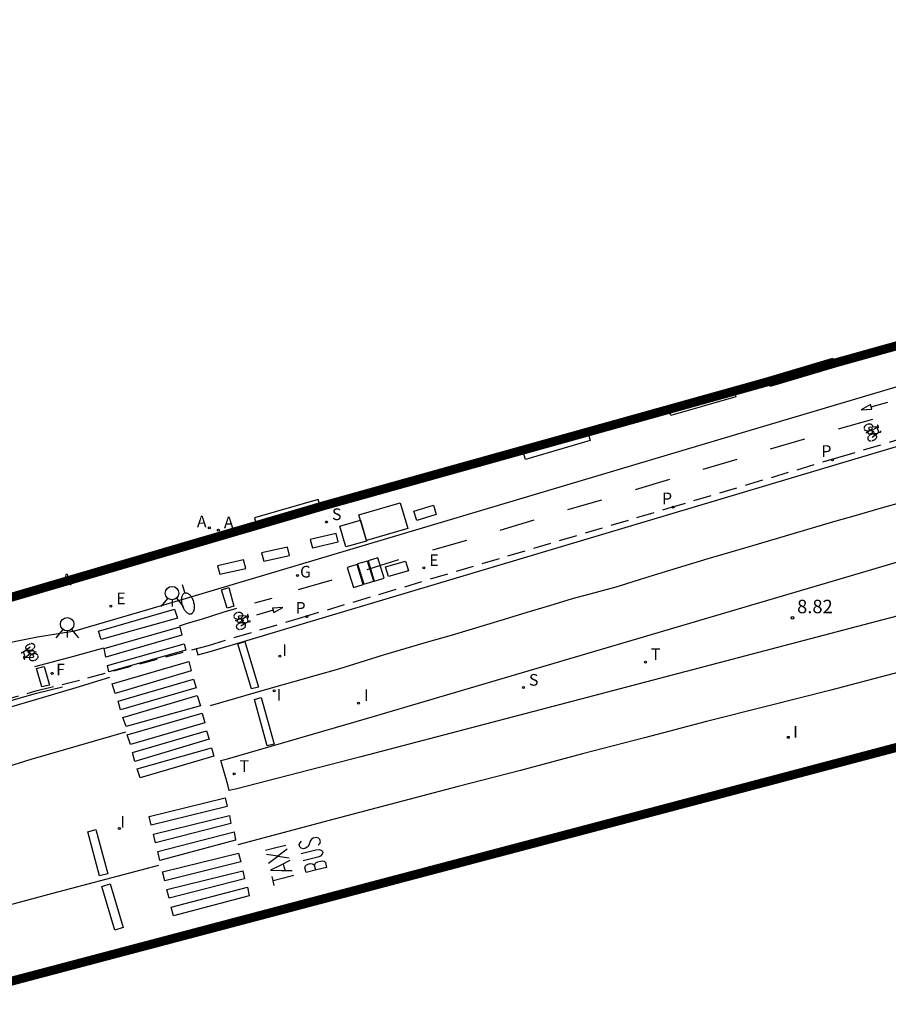
# Model space of a CAD drawing. Extents: x 581270 to 582156, y 4796218 to 4796402.
# Drawn here: x 581975 to 582023, y 4796292 to 4796347 of the extents above; entities that cross this region are included whole.
import ezdxf

# ---------------------------------------------------------------- set-up
doc = ezdxf.new("R2010")
doc.units = 0
doc.header["$LTSCALE"] = 2
doc.linetypes.add('TRAZOS_NORMALES', pattern=[0.75, 0.5, -0.25])
doc.layers.get('0').update_dxf_attribs({"linetype": 'CONTINUOUS'})
for name, color, linetype in [('020204', 9, 'CONTINUOUS'), ('020308', 9, 'CONTINUOUS'), ('060106', 9, 'BARANDILLA'), ('060112', 1, 'TRAZOS_NORMALES'), ('060113', 4, 'CONTINUOUS'), ('090111', 4, 'CONTINUOUS'), ('090118', 9, 'CONTINUOUS'), ('090212', 9, 'CONTINUOUS'), ('100116', 9, 'CONTINUOUS'), ('100117', 54, 'CONTINUOUS'), ('200205', 4, 'CONTINUOUS'), ('200305', 4, 'CONTINUOUS'), ('210204', 9, 'CONTINUOUS'), ('210205', 4, 'CONTINUOUS'), ('210304', 9, 'CONTINUOUS'), ('210305', 4, 'CONTINUOUS'), ('220205', 1, 'CONTINUOUS'), ('220305', 1, 'CONTINUOUS'), ('230204', 9, 'CONTINUOUS'), ('230304', 9, 'CONTINUOUS'), ('240204', 9, 'CONTINUOUS'), ('240304', 9, 'CONTINUOUS'), ('250202', 9, 'CONTINUOUS'), ('260101', 9, 'CONTINUOUS'), ('260203', 9, 'CONTINUOUS'), ('260204', 9, 'CONTINUOUS'), ('260303', 9, 'CONTINUOUS'), ('270104', 9, 'CONTINUOUS'), ('270204', 9, 'CONTINUOUS'), ('270304', 9, 'CONTINUOUS'), ('ambito', 30, 'CONTINUOUS')]:
    doc.layers.add(name, color=color, linetype=linetype)
doc.styles.add('ARIAL', font='arial.ttf')
doc.styles.add('ROMANS', font='ROMANS')
doc.linetypes.add('BARANDILLA', pattern='A,1,[201,DONOSTI.shx,S=0.1,R=0,X=0,Y=0],1', length=2)

# ---------------------------------------------------------------- blocks, each defined once
blk = doc.blocks.new('SEMAFO')
for p, q in [((-0.24, -0.29), (-0.625, -0.75)), ((0.005, -0.375), (0.005, -0.74)), ((0.24, -0.29), (0.625, -0.75))]:
    blk.add_line(p, q)
blk.add_circle((0, 0), 0.375)
blk = doc.blocks.new('FAREDI')
blk.add_line((0, 0), (0.5, 0))
blk.add_lwpolyline([(0.5, 0, 0.159986), (0.538, -0.117, 0.106322), (0.675, -0.238, 0.071006), (0.858, -0.309, 0.057309), (1.099, -0.337, 0.057309), (1.339, -0.309, 0.071006), (1.522, -0.238, 0.106322), (1.659, -0.117, 0.159986), (1.697, 0, 0.159986), (1.659, 0.117, 0.106322), (1.522, 0.238, 0.071006), (1.339, 0.309, 0.057309), (1.099, 0.337, 0.057309), (0.858, 0.309, 0.071006), (0.675, 0.238, 0.106322), (0.538, 0.117, 0.159986)], format="xyb", close=True)
blk = doc.blocks.new('COTAPU')
blk.add_circle((0, 0), 0.075)
blk = doc.blocks.new('REIND')
blk.add_circle((0, 0), 0.055)
blk = doc.blocks.new('SANEA')
blk.add_circle((0, 0), 0.055)
blk = doc.blocks.new('ABAS')
blk.add_circle((0, 0), 0.055)
blk = doc.blocks.new('REGELE')
blk.add_circle((0, 0), 0.055)
blk = doc.blocks.new('REGAS')
blk.add_circle((0, 0), 0.055)
blk = doc.blocks.new('OPTICA')
blk.add_circle((0, 0), 0.055)
blk = doc.blocks.new('PLUVI3')
blk.add_circle((0, 0), 0.055)
blk = doc.blocks.new('REGTRA')
blk.add_circle((0, 0), 0.055)

msp = doc.modelspace()

# ---------------------------------------------------------------- linework, layer by layer
at = {"layer": '060106'}
msp.add_polyline3d([(581973.517, 4796308.815, 8.439), (581975.449, 4796309.367, 8.473), (581976.899, 4796309.713, 8.557)], dxfattribs=at)
at = {"layer": '060112'}
msp.add_polyline3d([(581973.48, 4796308.94, 8.439), (581975.413, 4796309.492, 8.473), (581978.308, 4796310.214, 8.484), (581985.021, 4796312.031, 8.544), (581990.213, 4796313.589, 8.574), (582010.64, 4796319.672, 8.696), (582020.096, 4796322.498, 8.71), (582030.756, 4796325.679, 8.737), (582033.472, 4796326.548, 8.733), (582036.566, 4796327.638, 8.729), (582041.228, 4796329.377, 8.737), (582044.86, 4796330.768, 8.703), (582046.629, 4796331.421, 8.708), (582048.421, 4796332.009, 8.713), (582050.245, 4796332.533, 8.688), (582052.086, 4796332.992, 8.664), (582053.97, 4796333.391, 8.668), (582055.868, 4796333.722, 8.673), (582058.493, 4796334.143, 8.584)], dxfattribs=at)
at = {"layer": '060113'}
msp.add_polyline3d([(581984.333, 4796311.845, 8.522), (581984.431, 4796311.506, 8.516), (581985.122, 4796311.696, 8.544), (581990.314, 4796313.254, 8.574), (582010.74, 4796319.337, 8.696), (582020.196, 4796322.163, 8.71), (582030.856, 4796325.344, 8.737), (582038.284, 4796327.578, 8.607), (582046.925, 4796330.153, 8.582), (582052.81, 4796331.919, 8.593), (582056.022, 4796332.851, 8.555), (582059.983, 4796333.926, 8.538), (582064.698, 4796335.383, 8.576), (582067.774, 4796336.648, 8.599)], dxfattribs=at)
at = {"layer": '090111'}
for points in [[(581997.56, 4796319.845, 8.702), (581997.715, 4796319.32, 8.705), (581996.628, 4796318.991, 8.691), (581996.473, 4796319.516, 8.705)], [(581993.495, 4796319.001, 8.667), (581993.828, 4796317.841, 8.68), (581992.678, 4796317.513, 8.688), (581992.345, 4796318.673, 8.68)], [(581994.465, 4796316.9, 8.605), (581993.919, 4796316.736, 8.61), (581994.266, 4796315.617, 8.574), (581994.812, 4796315.781, 8.61)], [(581993.302, 4796316.536, 8.593), (581992.756, 4796316.372, 8.598), (581993.103, 4796315.253, 8.562), (581993.649, 4796315.417, 8.598)], [(581993.883, 4796316.73, 8.601), (581993.337, 4796316.566, 8.606), (581993.684, 4796315.447, 8.57), (581994.23, 4796315.611, 8.606)], [(581995.998, 4796316.717, 8.614), (581996.165, 4796316.184, 8.598), (581995.053, 4796315.869, 8.591), (581994.886, 4796316.402, 8.598)]]:
    msp.add_polyline3d(points, close=True, dxfattribs=at)
at = {"layer": '090118'}
for points in [[(582019.819, 4796328.035, 8.746), (582019.952, 4796327.535, 8.77), (582016.33, 4796326.456, 8.766), (582016.197, 4796326.956, 8.77)], [(582014.271, 4796326.387, 8.719), (582014.403, 4796325.883, 8.741), (582010.794, 4796324.831, 8.751), (582010.662, 4796325.335, 8.741)], [(582006.136, 4796323.99, 8.681), (582006.286, 4796323.442, 8.697), (582002.681, 4796322.379, 8.667), (582002.531, 4796322.927, 8.697)], [(581987.582, 4796319.133, 8.57), (581987.741, 4796318.615, 8.577), (581991.301, 4796319.633, 8.636), (581991.142, 4796320.151, 8.577)]]:
    msp.add_polyline3d(points, close=True, dxfattribs=at)
at = {"layer": '090212', "linetype": 'Continuous', "flags": 128}
for points, elevation in [([(582021.721, 4796324.336), (582021.684, 4796324.317), (582021.663, 4796324.305), (582021.633, 4796324.282), (582021.61, 4796324.26), (582021.589, 4796324.234), (582021.575, 4796324.213), (582021.564, 4796324.188), (582021.559, 4796324.172), (582021.554, 4796324.143), (582021.556, 4796324.108)], 8.698), ([(582021.567, 4796324.075), (582021.584, 4796324.049), (582021.605, 4796324.029), (582021.627, 4796324.015), (582021.653, 4796324.003), (582021.677, 4796323.995), (582021.707, 4796323.989), (582021.735, 4796323.987), (582021.766, 4796323.988), (582021.794, 4796323.991), (582021.822, 4796323.996), (582021.835, 4796324)], 8.698), ([(582022.046, 4796324.222), (582022.041, 4796324.253), (582022.03, 4796324.279), (582022.015, 4796324.302), (582021.988, 4796324.326), (582021.972, 4796324.336), (582021.954, 4796324.345), (582021.924, 4796324.355), (582021.905, 4796324.359), (582021.876, 4796324.363), (582021.845, 4796324.364), (582021.824, 4796324.362), (582021.799, 4796324.359), (582021.761, 4796324.35)], 8.698), ([(582021.842, 4796323.979), (582021.827, 4796323.971), (582021.816, 4796323.964), (582021.805, 4796323.954), (582021.795, 4796323.946), (582021.787, 4796323.935), (582021.778, 4796323.922), (582021.772, 4796323.91), (582021.767, 4796323.891), (582021.768, 4796323.875), (582021.772, 4796323.862), (582021.778, 4796323.851), (582021.785, 4796323.843)], 8.698), ([(582021.8, 4796324.175), (582021.875, 4796323.965)], 8.698), ([(582022.231, 4796324.199), (582021.822, 4796324.176)], 8.698), ([(582021.891, 4796324.021), (582021.917, 4796324.034), (582021.95, 4796324.056), (582021.983, 4796324.084), (582021.999, 4796324.102), (582022.013, 4796324.12), (582022.03, 4796324.15), (582022.034, 4796324.16)], 8.698), ([(582022.012, 4796323.894), (582022.02, 4796323.912), (582022.024, 4796323.926), (582022.024, 4796323.941), (582022.018, 4796323.959), (582022.003, 4796323.978), (582021.988, 4796323.988), (582021.973, 4796323.995), (582021.951, 4796324), (582021.929, 4796324.001), (582021.913, 4796324), (582021.896, 4796323.998)], 8.698), ([(582022.09, 4796323.942), (582022.081, 4796323.968)], 8.698), ([(582022.181, 4796324.136), (582022.306, 4796324.235)], 8.698), ([(582021.692, 4796323.883), (582021.701, 4796323.859)], 8.698), ([(582021.802, 4796323.683), (582021.784, 4796323.658), (582021.774, 4796323.639), (582021.764, 4796323.615), (582021.758, 4796323.589), (582021.757, 4796323.559), (582021.76, 4796323.537), (582021.768, 4796323.516), (582021.782, 4796323.492), (582021.797, 4796323.475), (582021.819, 4796323.458), (582021.846, 4796323.443), (582021.867, 4796323.435), (582021.89, 4796323.429), (582021.91, 4796323.425), (582021.937, 4796323.423), (582021.957, 4796323.423)], 8.698), ([(582021.812, 4796323.826), (582021.83, 4796323.82), (582021.85, 4796323.817), (582021.868, 4796323.817), (582021.889, 4796323.819), (582021.909, 4796323.823), (582021.93, 4796323.83), (582021.947, 4796323.838), (582021.967, 4796323.849), (582021.981, 4796323.859), (582021.994, 4796323.87)], 8.698), ([(582022.177, 4796323.771), (582022.158, 4796323.78), (582022.14, 4796323.787), (582022.114, 4796323.794), (582022.09, 4796323.798), (582022.066, 4796323.799), (582022.046, 4796323.799), (582022.023, 4796323.797), (582021.997, 4796323.793), (582021.978, 4796323.789), (582021.948, 4796323.78), (582021.924, 4796323.771), (582021.902, 4796323.761), (582021.874, 4796323.745), (582021.856, 4796323.733), (582021.833, 4796323.714)], 8.698), ([(582022.211, 4796323.745), (582022.226, 4796323.728), (582022.238, 4796323.705), (582022.247, 4796323.679), (582022.249, 4796323.646), (582022.245, 4796323.62), (582022.237, 4796323.595), (582022.226, 4796323.571), (582022.212, 4796323.55), (582022.191, 4796323.525), (582022.171, 4796323.505), (582022.142, 4796323.483), (582022.115, 4796323.466), (582022.078, 4796323.449), (582022.043, 4796323.437), (582022.017, 4796323.43), (582022, 4796323.427)], 8.698), ([(582022.019, 4796323.873), (582022.284, 4796323.84)], 8.698), ([(581986.626, 4796313.85), (581986.587, 4796313.836), (581986.566, 4796313.826), (581986.533, 4796313.807), (581986.508, 4796313.787), (581986.484, 4796313.764), (581986.468, 4796313.744), (581986.454, 4796313.721), (581986.447, 4796313.705), (581986.439, 4796313.678), (581986.437, 4796313.643)], 8.507), ([(581986.445, 4796313.608), (581986.459, 4796313.581), (581986.477, 4796313.559), (581986.498, 4796313.542), (581986.522, 4796313.527), (581986.545, 4796313.517), (581986.575, 4796313.508), (581986.601, 4796313.502), (581986.632, 4796313.5), (581986.66, 4796313.5), (581986.689, 4796313.502), (581986.702, 4796313.504)], 8.507), ([(581986.937, 4796313.701), (581986.935, 4796313.733), (581986.928, 4796313.76), (581986.915, 4796313.784), (581986.891, 4796313.811), (581986.876, 4796313.823), (581986.86, 4796313.833), (581986.831, 4796313.847), (581986.812, 4796313.853), (581986.783, 4796313.86), (581986.753, 4796313.864), (581986.731, 4796313.865), (581986.707, 4796313.865), (581986.668, 4796313.86)], 8.507), ([(581986.687, 4796313.682), (581986.739, 4796313.465)], 8.507), ([(581987.118, 4796313.658), (581986.709, 4796313.68)], 8.507), ([(581986.76, 4796313.518), (581986.788, 4796313.529), (581986.823, 4796313.547), (581986.859, 4796313.571), (581986.877, 4796313.587), (581986.892, 4796313.604), (581986.913, 4796313.631), (581986.918, 4796313.641)], 8.507), ([(581986.867, 4796313.379), (581986.877, 4796313.396), (581986.882, 4796313.41), (581986.883, 4796313.425), (581986.88, 4796313.443), (581986.867, 4796313.464), (581986.853, 4796313.476), (581986.839, 4796313.483), (581986.818, 4796313.491), (581986.796, 4796313.495), (581986.78, 4796313.496), (581986.763, 4796313.495)], 8.507), ([(581987.061, 4796313.601), (581987.197, 4796313.686)], 8.507), ([(581986.548, 4796313.404), (581986.554, 4796313.379)], 8.507), ([(581986.635, 4796313.192), (581986.614, 4796313.169), (581986.602, 4796313.152), (581986.589, 4796313.129), (581986.581, 4796313.104), (581986.576, 4796313.074), (581986.577, 4796313.053), (581986.582, 4796313.031), (581986.594, 4796313.005), (581986.607, 4796312.986), (581986.626, 4796312.967), (581986.652, 4796312.949), (581986.671, 4796312.939), (581986.694, 4796312.93), (581986.713, 4796312.924), (581986.74, 4796312.919), (581986.76, 4796312.917)], 8.507), ([(581986.707, 4796313.483), (581986.692, 4796313.476), (581986.68, 4796313.47), (581986.667, 4796313.462), (581986.657, 4796313.454), (581986.647, 4796313.445), (581986.637, 4796313.433), (581986.63, 4796313.422), (581986.623, 4796313.404), (581986.622, 4796313.387), (581986.624, 4796313.374), (581986.629, 4796313.363), (581986.635, 4796313.354)], 8.507), ([(581986.661, 4796313.333), (581986.678, 4796313.326), (581986.697, 4796313.321), (581986.715, 4796313.319), (581986.736, 4796313.318), (581986.756, 4796313.32), (581986.778, 4796313.325), (581986.796, 4796313.33), (581986.817, 4796313.339), (581986.832, 4796313.347), (581986.846, 4796313.358)], 8.507), ([(581987.017, 4796313.239), (581987, 4796313.25), (581986.982, 4796313.259), (581986.957, 4796313.268), (581986.933, 4796313.275), (581986.909, 4796313.279), (581986.89, 4796313.281), (581986.867, 4796313.282), (581986.841, 4796313.281), (581986.822, 4796313.279), (581986.791, 4796313.273), (581986.766, 4796313.267), (581986.743, 4796313.259), (581986.713, 4796313.247), (581986.693, 4796313.236), (581986.669, 4796313.22)], 8.507), ([(581987.048, 4796313.209), (581987.061, 4796313.19), (581987.071, 4796313.166), (581987.076, 4796313.14), (581987.075, 4796313.107), (581987.068, 4796313.081), (581987.057, 4796313.057), (581987.043, 4796313.034), (581987.027, 4796313.015), (581987.004, 4796312.992), (581986.981, 4796312.975), (581986.95, 4796312.957), (581986.921, 4796312.943), (581986.883, 4796312.93), (581986.847, 4796312.921), (581986.82, 4796312.917), (581986.803, 4796312.916)], 8.507), ([(581986.872, 4796313.357), (581987.131, 4796313.295)], 8.507), ([(581986.95, 4796313.418), (581986.943, 4796313.445)], 8.507), ([(581974.887, 4796311.811), (581974.872, 4796311.829), (581974.859, 4796311.851), (581974.852, 4796311.877), (581974.85, 4796311.911), (581974.854, 4796311.937), (581974.863, 4796311.962), (581974.875, 4796311.985), (581974.889, 4796312.006), (581974.91, 4796312.031), (581974.931, 4796312.05), (581974.96, 4796312.072), (581974.987, 4796312.088), (581975.024, 4796312.105), (581975.059, 4796312.116), (581975.086, 4796312.123), (581975.103, 4796312.126)], 8.504), ([(581975.296, 4796311.866), (581975.314, 4796311.891), (581975.325, 4796311.909), (581975.335, 4796311.934), (581975.342, 4796311.959), (581975.343, 4796311.99), (581975.34, 4796312.011), (581975.333, 4796312.032), (581975.319, 4796312.057), (581975.305, 4796312.074), (581975.284, 4796312.092), (581975.256, 4796312.107), (581975.236, 4796312.116), (581975.213, 4796312.122), (581975.193, 4796312.126), (581975.165, 4796312.129), (581975.146, 4796312.129)], 8.504), ([(581974.91, 4796311.42), (581974.782, 4796311.322)], 8.504), ([(581975.076, 4796311.68), (581974.811, 4796311.718)], 8.504), ([(581974.858, 4796311.358), (581975.268, 4796311.374)], 8.504), ([(581974.92, 4796311.785), (581974.938, 4796311.775), (581974.957, 4796311.768), (581974.983, 4796311.761), (581975.006, 4796311.756), (581975.031, 4796311.754), (581975.051, 4796311.754), (581975.073, 4796311.756), (581975.099, 4796311.759), (581975.118, 4796311.763), (581975.149, 4796311.771), (581975.173, 4796311.78), (581975.195, 4796311.79), (581975.223, 4796311.805), (581975.242, 4796311.817), (581975.265, 4796311.835)], 8.504), ([(581975.004, 4796311.612), (581975.013, 4796311.586)], 8.504), ([(581975.043, 4796311.332), (581975.048, 4796311.3), (581975.058, 4796311.274), (581975.073, 4796311.251), (581975.1, 4796311.226), (581975.116, 4796311.216), (581975.132, 4796311.207), (581975.163, 4796311.196), (581975.182, 4796311.192), (581975.211, 4796311.187), (581975.242, 4796311.186), (581975.263, 4796311.187), (581975.287, 4796311.19), (581975.326, 4796311.198)], 8.504), ([(581975.202, 4796311.53), (581975.176, 4796311.517), (581975.142, 4796311.496), (581975.109, 4796311.468), (581975.092, 4796311.451), (581975.078, 4796311.433), (581975.061, 4796311.403), (581975.056, 4796311.393)], 8.504), ([(581975.082, 4796311.659), (581975.074, 4796311.641), (581975.071, 4796311.627), (581975.07, 4796311.612), (581975.076, 4796311.594), (581975.09, 4796311.575), (581975.105, 4796311.564), (581975.12, 4796311.558), (581975.142, 4796311.552), (581975.163, 4796311.55), (581975.18, 4796311.551), (581975.197, 4796311.553)], 8.504), ([(581975.284, 4796311.724), (581975.266, 4796311.73), (581975.246, 4796311.733), (581975.228, 4796311.733), (581975.207, 4796311.732), (581975.187, 4796311.728), (581975.165, 4796311.721), (581975.148, 4796311.714), (581975.129, 4796311.703), (581975.115, 4796311.694), (581975.101, 4796311.682)], 8.504), ([(581975.29, 4796311.374), (581975.218, 4796311.585)], 8.504), ([(581975.252, 4796311.571), (581975.266, 4796311.578), (581975.277, 4796311.586), (581975.289, 4796311.595), (581975.298, 4796311.603), (581975.307, 4796311.614), (581975.316, 4796311.626), (581975.322, 4796311.638), (581975.327, 4796311.657), (581975.327, 4796311.674), (581975.324, 4796311.687), (581975.318, 4796311.698), (581975.311, 4796311.706)], 8.504), ([(581975.525, 4796311.47), (581975.508, 4796311.496), (581975.487, 4796311.517), (581975.466, 4796311.532), (581975.44, 4796311.544), (581975.416, 4796311.552), (581975.386, 4796311.558), (581975.358, 4796311.561), (581975.327, 4796311.561), (581975.299, 4796311.558), (581975.271, 4796311.553), (581975.258, 4796311.55)], 8.504), ([(581975.366, 4796311.212), (581975.404, 4796311.23), (581975.424, 4796311.242), (581975.455, 4796311.264), (581975.479, 4796311.286), (581975.5, 4796311.311), (581975.514, 4796311.333), (581975.526, 4796311.357), (581975.531, 4796311.373), (581975.537, 4796311.402), (581975.535, 4796311.437)], 8.504), ([(581975.402, 4796311.664), (581975.394, 4796311.689)], 8.504)]:
    msp.add_lwpolyline(points, dxfattribs=dict(at, elevation=elevation))
at = {"layer": '090212', "linetype": 'Continuous'}
for points, elevation in [([(582022, 4796323.992), (582022.181, 4796324.136)], 8.698), ([(582022.025, 4796323.933), (582022.09, 4796323.942)], 8.698), ([(582022.09, 4796323.942), (582022.103, 4796323.91)], 8.698), ([(582022.274, 4796324.175), (582022.375, 4796323.894)], 8.698), ([(582022.316, 4796324.304), (582022.3, 4796324.306), (582022.302, 4796324.287)], 8.698), ([(582022.302, 4796324.283), (582022.347, 4796324.158), (582022.364, 4796324.168), (582022.366, 4796324.183), (582022.325, 4796324.297), (582022.316, 4796324.304)], 8.698), ([(582022.375, 4796323.894), (582022.429, 4796323.919), (582022.452, 4796323.915), (582022.478, 4796323.919), (582022.488, 4796323.938), (582022.487, 4796323.957), (582022.477, 4796323.982)], 8.698), ([(582021.692, 4796323.883), (582021.684, 4796323.907)], 8.698), ([(582021.764, 4796323.89), (582021.692, 4796323.883)], 8.698), ([(582022.375, 4796323.894), (582022.003, 4796323.611)], 8.698), ([(581986.865, 4796313.478), (581987.061, 4796313.601)], 8.507), ([(581987.158, 4796313.629), (581987.228, 4796313.338)], 8.507), ([(581987.214, 4796313.753), (581987.199, 4796313.757), (581987.198, 4796313.737)], 8.507), ([(581987.198, 4796313.733), (581987.229, 4796313.604), (581987.247, 4796313.612), (581987.25, 4796313.627), (581987.222, 4796313.745), (581987.214, 4796313.753)], 8.507), ([(581986.548, 4796313.404), (581986.542, 4796313.428)], 8.507), ([(581986.62, 4796313.403), (581986.548, 4796313.404)], 8.507), ([(581987.228, 4796313.338), (581986.827, 4796313.098)], 8.507), ([(581986.884, 4796313.417), (581986.95, 4796313.418)], 8.507), ([(581986.95, 4796313.418), (581986.959, 4796313.385)], 8.507), ([(581987.228, 4796313.338), (581987.284, 4796313.358), (581987.306, 4796313.351), (581987.333, 4796313.352), (581987.345, 4796313.37), (581987.345, 4796313.389), (581987.339, 4796313.415)], 8.507), ([(581974.719, 4796311.665), (581975.096, 4796311.942)], 8.504), ([(581974.719, 4796311.665), (581974.665, 4796311.641), (581974.643, 4796311.646), (581974.616, 4796311.642), (581974.606, 4796311.623), (581974.607, 4796311.604), (581974.616, 4796311.578)], 8.504), ([(581974.816, 4796311.382), (581974.719, 4796311.665)], 8.504), ([(581974.786, 4796311.275), (581974.743, 4796311.401), (581974.726, 4796311.391), (581974.724, 4796311.376), (581974.763, 4796311.261), (581974.772, 4796311.254)], 8.504), ([(581975.093, 4796311.561), (581974.91, 4796311.42)], 8.504), ([(581975.004, 4796311.612), (581974.992, 4796311.644)], 8.504), ([(581975.069, 4796311.62), (581975.004, 4796311.612)], 8.504), ([(581975.33, 4796311.658), (581975.402, 4796311.664)], 8.504), ([(581975.402, 4796311.664), (581975.41, 4796311.64)], 8.504), ([(581974.772, 4796311.254), (581974.788, 4796311.251), (581974.786, 4796311.271)], 8.504)]:
    msp.add_lwpolyline(points, dxfattribs=dict(at, elevation=elevation))
at = {"layer": '100116'}
for points in [[(581938.082, 4796300.118, 8.672), (581940.624, 4796300.96, 8.626), (581939.892, 4796302.829, 8.566), (581944.702, 4796304.417, 8.563), (581955.299, 4796308.727, 8.525), (581968.039, 4796313.836, 8.574), (581972.02, 4796312.285, 8.607), (581972.939, 4796311.922, 8.534), (581974.198, 4796312.246, 8.554), (581975.497, 4796312.515, 8.559), (581977.584, 4796312.845, 8.573), (581983.62, 4796314.6, 8.623), (582014.28, 4796323.741, 8.769), (582024.539, 4796326.795, 8.793), (582031.486, 4796328.887, 8.814), (582035.866, 4796330.422, 8.807), (582040.322, 4796332.094, 8.807), (582043.266, 4796333.238, 8.775), (582043.88, 4796333.464, 8.784), (582044.515, 4796333.711, 8.784)], [(582036.392, 4796317.056, 8.737), (582022.24, 4796313.362, 8.608), (582004.643, 4796308.734, 8.504), (581993.521, 4796305.824, 8.482), (581986.532, 4796304.018, 8.521), (581986.181, 4796303.942, 8.468), (581986.109, 4796304.253, 8.555), (581985.713, 4796305.615, 8.594), (581986.08, 4796305.711, 8.644), (581993.832, 4796307.965, 8.711), (582021.671, 4796316.17, 8.821), (582041.333, 4796321.991, 8.817)]]:
    msp.add_polyline3d(points, dxfattribs=at)
at = {"layer": '100117'}
for points in [[(581992.134, 4796318.257, 8.669), (581990.69, 4796317.925, 8.65), (581990.812, 4796317.46, 8.669), (581992.256, 4796317.792, 8.65)], [(581989.425, 4796317.512, 8.643), (581987.981, 4796317.18, 8.624), (581988.103, 4796316.715, 8.643), (581989.547, 4796317.047, 8.624)], [(581986.978, 4796316.788, 8.634), (581985.534, 4796316.456, 8.615), (581985.656, 4796315.991, 8.634), (581987.1, 4796316.323, 8.615)]]:
    msp.add_polyline3d(points, close=True, dxfattribs=at)
at = {"layer": '260101', "flags": 128}
for points, elevation in [([(581988.21, 4796300.619), (581988.773, 4796300.765), (581989.343, 4796300.9)], 8.249), ([(581991.134, 4796300.908), (581991.233, 4796300.989), (581991.263, 4796301.085), (581991.23, 4796301.215), (581991.154, 4796301.292), (581991.027, 4796301.319), (581990.866, 4796301.282), (581990.763, 4796301.232), (581990.721, 4796301.179), (581990.687, 4796301.115), (581990.612, 4796300.906), (581990.574, 4796300.822), (581990.524, 4796300.782), (581990.422, 4796300.732), (581990.314, 4796300.704), (581990.198, 4796300.739), (581990.109, 4796300.798), (581990.087, 4796300.936), (581990.127, 4796301.03), (581990.216, 4796301.113)], 8.274), ([(581988.374, 4796299.899), (581988.894, 4796300.279), (581988.26, 4796300.373)], 8.249), ([(581989.417, 4796300.669), (581988.894, 4796300.279), (581989.529, 4796300.186)], 8.249), ([(581990.195, 4796300.433), (581991.015, 4796300.637), (581991.192, 4796300.65), (581991.307, 4796300.616), (581991.382, 4796300.538), (581991.392, 4796300.485), (581991.361, 4796300.389), (581991.258, 4796300.289), (581991.112, 4796300.228), (581990.302, 4796300.021)], 8.274), ([(581989.56, 4796300.046), (581989.022, 4796299.772), (581988.483, 4796299.498), (581989.093, 4796299.481), (581989.697, 4796299.485)], 8.249), ([(581989.293, 4796299.51), (581989.238, 4796299.685), (581989.201, 4796299.846)], 8.249), ([(581991.011, 4796299.513), (581990.936, 4796299.784), (581990.976, 4796299.878), (581991.016, 4796299.921), (581991.121, 4796299.98), (581991.292, 4796300.016), (581991.406, 4796300.022), (581991.464, 4796300.01), (581991.54, 4796299.932), (581991.605, 4796299.663), (581991.043, 4796299.516), (581990.463, 4796299.384), (581990.395, 4796299.644), (581990.426, 4796299.739), (581990.467, 4796299.792), (581990.582, 4796299.849), (581990.69, 4796299.878), (581990.8, 4796299.864), (581990.856, 4796299.842), (581990.936, 4796299.784)], 8.274), ([(581989.77, 4796299.204), (581989.198, 4796299.06), (581988.625, 4796298.916), (581988.573, 4796299.152)], 8.249), ([(581988.683, 4796298.658), (581988.625, 4796298.916)], 8.249)]:
    msp.add_lwpolyline(points, dxfattribs=dict(at, elevation=elevation))
at = {"layer": '260101'}
for points in [[(582021.953, 4796325.313, 8.742), (582022.881, 4796325.576, 8.742)], [(582021.994, 4796325.198, 8.733), (582021.907, 4796325.448, 8.733), (582021.4, 4796325.16, 8.733), (582021.994, 4796325.198, 8.733)], [(582022.032, 4796324.623, 8.718), (582020.115, 4796324.072, 8.706)], [(582018.229, 4796323.527, 8.703), (582016.322, 4796322.954, 8.685)], [(582014.473, 4796322.386, 8.682), (582012.574, 4796321.825, 8.677)], [(582010.715, 4796321.273, 8.672), (582008.805, 4796320.697, 8.668)], [(582006.926, 4796320.123, 8.662), (582005.037, 4796319.576, 8.649)], [(582023.636, 4796320, 8.652), (582022.374, 4796319.632, 8.647), (582021.11, 4796319.27, 8.641), (582019.845, 4796318.91, 8.636), (582015.658, 4796317.665, 8.624), (582014.133, 4796317.228, 8.617), (582012.852, 4796316.849, 8.61), (582011.565, 4796316.454, 8.607), (582010.291, 4796316.069, 8.601), (582009.083, 4796315.699, 8.597), (582007.852, 4796315.313, 8.597), (582006.558, 4796314.96, 8.577), (582005.283, 4796314.621, 8.571), (582004.027, 4796314.233, 8.564), (582002.765, 4796313.862, 8.558), (582001.508, 4796313.477, 8.554), (581998.55, 4796312.573, 8.543), (581997.28, 4796312.231, 8.537), (581996.02, 4796311.854, 8.533), (581994.757, 4796311.49, 8.528), (581993.466, 4796311.084, 8.529), (581992.261, 4796310.714, 8.525), (581990.944, 4796310.333, 8.516), (581989.698, 4796309.972, 8.511), (581988.522, 4796309.638, 8.518), (581985.128, 4796308.67, 8.496)], [(582003.155, 4796319.002, 8.638), (582001.268, 4796318.44, 8.63)], [(581999.394, 4796317.88, 8.619), (581997.516, 4796317.341, 8.611)], [(581995.614, 4796316.791, 8.608), (581993.858, 4796316.24, 8.599)], [(581986.15, 4796315.264, 8.582), (581986.435, 4796314.211, 8.536), (581986.066, 4796314.1, 8.533), (581985.756, 4796315.133, 8.582), (581986.15, 4796315.264, 8.582)], [(581991.902, 4796315.66, 8.59), (581990.015, 4796315.117, 8.577)], [(581988.563, 4796314.646, 8.556), (581987.593, 4796314.379, 8.546)], [(581983.133, 4796314.053, 8.622), (581983.306, 4796313.545, 8.609), (581979.052, 4796312.361, 8.579), (581978.897, 4796312.831, 8.599), (581983.133, 4796314.053, 8.622)], [(581983.408, 4796313.124, 8.59), (581983.91, 4796313.281, 8.575), (581984.641, 4796313.494, 8.549), (581985.895, 4796313.894, 8.529), (581986.598, 4796314.113, 8.533)], [(582036.992, 4796314.077, 8.558), (582033.536, 4796313.165, 8.535), (582030.08, 4796312.254, 8.507), (582026.619, 4796311.359, 8.481), (582023.162, 4796310.453, 8.452), (582019.706, 4796309.54, 8.424), (582016.243, 4796308.654, 8.398), (582012.776, 4796307.784, 8.378), (582009.316, 4796306.885, 8.36), (582005.858, 4796305.982, 8.344), (582002.403, 4796305.065, 8.327), (581998.944, 4796304.163, 8.308), (581995.488, 4796303.249, 8.298), (581992.031, 4796302.342, 8.299), (581986.668, 4796300.913, 8.31)], [(581988.583, 4796314.104, 8.536), (581988.67, 4796313.854, 8.536), (581989.177, 4796314.142, 8.536), (581988.583, 4796314.104, 8.536)], [(581988.625, 4796313.985, 8.545), (581987.692, 4796313.72, 8.526)], [(581983.428, 4796313.065, 8.586), (581983.545, 4796312.603, 8.567), (581979.309, 4796311.374, 8.537), (581979.218, 4796311.851, 8.558), (581983.428, 4796313.065, 8.586)], [(581979.176, 4796311.874, 8.558), (581977.506, 4796311.418, 8.538), (581975.335, 4796310.844, 8.495)], [(581983.677, 4796312.119, 8.536), (581983.758, 4796311.77, 8.526), (581979.464, 4796310.55, 8.5), (581979.397, 4796310.914, 8.513), (581983.677, 4796312.119, 8.536)], [(581987.05, 4796312.251, 8.511), (581987.808, 4796309.698, 8.514), (581987.424, 4796309.601, 8.512), (581986.658, 4796312.121, 8.514), (581987.05, 4796312.251, 8.511)], [(581975.444, 4796310.744, 8.496), (581975.861, 4796310.847, 8.512), (581976.171, 4796309.823, 8.501), (581975.743, 4796309.725, 8.493), (581975.444, 4796310.744, 8.496)], [(581983.926, 4796311.128, 8.526), (581984.055, 4796310.62, 8.52), (581979.832, 4796309.353, 8.498), (581979.658, 4796309.891, 8.501), (581983.926, 4796311.128, 8.526)], [(581979.504, 4796310.235, 8.496), (581977.63, 4796309.661, 8.492), (581975.749, 4796309.112, 8.48), (581973.869, 4796308.557, 8.461)], [(581984.185, 4796310.152, 8.528), (581984.332, 4796309.664, 8.516), (581980.122, 4796308.442, 8.505), (581979.988, 4796308.915, 8.502), (581984.185, 4796310.152, 8.528)], [(581984.398, 4796309.229, 8.509), (581984.588, 4796308.664, 8.505), (581980.44, 4796307.51, 8.488), (581980.254, 4796308.006, 8.496), (581984.398, 4796309.229, 8.509)], [(581988.679, 4796306.527, 8.587), (581988.298, 4796306.43, 8.585), (581987.58, 4796309.007, 8.526), (581987.965, 4796309.12, 8.523), (581988.679, 4796306.527, 8.587)], [(581984.673, 4796308.255, 8.51), (581984.825, 4796307.711, 8.519), (581980.687, 4796306.509, 8.497), (581980.489, 4796307.052, 8.491), (581984.673, 4796308.255, 8.51)], [(581980.399, 4796307.204, 8.492), (581977.765, 4796306.441, 8.478), (581975.133, 4796305.67, 8.463), (581972.514, 4796304.855, 8.446), (581969.9, 4796304.023, 8.43), (581967.301, 4796303.147, 8.417), (581964.717, 4796302.227, 8.415), (581962.133, 4796301.307, 8.417), (581959.556, 4796300.368, 8.421), (581956.978, 4796299.432, 8.428), (581954.499, 4796298.47, 8.433), (581951.824, 4796297.505, 8.442), (581949.272, 4796296.632, 8.456), (581946.669, 4796295.734, 8.477), (581944.041, 4796294.857, 8.476), (581940.692, 4796293.769, 8.493)], [(581984.91, 4796307.267, 8.529), (581985.067, 4796306.806, 8.532), (581980.924, 4796305.562, 8.502), (581980.785, 4796306.059, 8.497), (581984.91, 4796307.267, 8.529)], [(581985.202, 4796306.324, 8.535), (581985.325, 4796305.863, 8.54), (581981.215, 4796304.65, 8.507), (581981.043, 4796305.156, 8.498), (581985.202, 4796306.324, 8.535)], [(581985.948, 4796303.541, 8.358), (581986.067, 4796303.056, 8.352), (581981.833, 4796302.014, 8.349), (581981.714, 4796302.5, 8.357), (581985.948, 4796303.541, 8.358)], [(581986.189, 4796302.561, 8.344), (581986.278, 4796302.114, 8.337), (581982.075, 4796301.033, 8.333), (581981.955, 4796301.519, 8.34), (581986.189, 4796302.561, 8.344)], [(581979.422, 4796299.307, 8.294), (581978.957, 4796299.187, 8.289), (581978.302, 4796301.65, 8.344), (581978.74, 4796301.777, 8.34), (581979.422, 4796299.307, 8.294)], [(581986.452, 4796301.645, 8.337), (581986.531, 4796301.173, 8.315), (581982.316, 4796300.053, 8.313), (581982.197, 4796300.538, 8.321), (581986.452, 4796301.645, 8.337)], [(581986.702, 4796300.448, 8.358), (581986.821, 4796299.963, 8.352), (581982.588, 4796298.921, 8.349), (581982.468, 4796299.407, 8.357), (581986.702, 4796300.448, 8.358)], [(581982.237, 4796299.772, 8.303), (581976.328, 4796298.206, 8.289), (581970.312, 4796296.588, 8.295), (581964.325, 4796294.961, 8.303), (581961.055, 4796294.003, 8.31), (581955.089, 4796291.942, 8.323), (581948.989, 4796289.834, 8.316), (581942.98, 4796287.86, 8.326), (581936.877, 4796285.993, 8.372), (581930.889, 4796284.275, 8.448), (581924.903, 4796282.55, 8.51), (581916.179, 4796280.159, 8.606), (581915.661, 4796279.809, 8.589), (581917.267, 4796277.983, 8.528)], [(581986.943, 4796299.468, 8.344), (581987.033, 4796299.021, 8.337), (581982.829, 4796297.941, 8.333), (581982.709, 4796298.426, 8.34), (581986.943, 4796299.468, 8.344)], [(581979.544, 4796298.748, 8.275), (581980.262, 4796296.313, 8.229), (581979.812, 4796296.169, 8.229), (581979.084, 4796298.6, 8.267), (581979.544, 4796298.748, 8.275)], [(581987.206, 4796298.552, 8.337), (581987.285, 4796298.08, 8.315), (581983.07, 4796296.96, 8.313), (581982.951, 4796297.445, 8.321), (581987.206, 4796298.552, 8.337)]]:
    msp.add_polyline3d(points, dxfattribs=at)
at = {"layer": '270104'}
msp.add_polyline3d([(581995.707, 4796319.968, 8.689), (581996.137, 4796318.537, 8.691), (581993.829, 4796317.867, 8.683), (581993.399, 4796319.298, 8.691)], close=True, dxfattribs=at)
at = {"layer": 'ambito', "ltscale": 0.5, "const_width": 0.5}
msp.add_lwpolyline([(581707.486, 4796246.718), (581734.829, 4796252.607), (581771.094, 4796261.195), (581816.537, 4796273.122), (581832.138, 4796277.062), (581877.589, 4796288.469), (581916.378, 4796299.087), (581949.65, 4796307.565), (581991.481, 4796319.823), (582063.277, 4796339.859), (582080.016, 4796351.926), (582131.091, 4796401.346), (582155.219, 4796358.545), (582081.765, 4796321.763), (581963.849, 4796290.629), (581925.605, 4796280.121), (581874.357, 4796265.984), (581841.835, 4796256.696), (581795.667, 4796245.898), (581777.344, 4796241.869), (581713.472, 4796228.362)], dxfattribs=at)

# ---------------------------------------------------------------- block references
at = {"layer": '020204'}
msp.add_blockref('COTAPU', (582017.574, 4796313.572, 8.822), dxfattribs=at)
at = {"layer": '200205'}
for p in [(581985.072, 4796318.583, 8.532), (581985.575, 4796318.447, 8.548), (581976.55, 4796315.269, 8.502)]:
    msp.add_blockref('ABAS', p, dxfattribs=at)
at = {"layer": '210204'}
for p in [(581991.602, 4796318.905, 8.644), (582002.577, 4796309.679, 8.803)]:
    msp.add_blockref('SANEA', p, dxfattribs=at)
at = {"layer": '210205'}
for p in [(582019.801, 4796322.367, 8.572), (582010.923, 4796319.727, 8.548), (581990.503, 4796313.632, 8.422)]:
    msp.add_blockref('PLUVI3', p, dxfattribs=at)
at = {"layer": '220205'}
for p in [(581997.021, 4796316.347, 8.583), (581979.584, 4796314.221, 8.567)]:
    msp.add_blockref('REGELE', p, dxfattribs=at)
at = {"layer": '230204'}
msp.add_blockref('REGAS', (581989.985, 4796315.926, 8.611), dxfattribs=at)
at = {"layer": '240204'}
msp.add_blockref('OPTICA', (581976.322, 4796310.472, 8.514), dxfattribs=at)
at = {"layer": '250202', "rotation": 286.9939344920101}
msp.add_blockref('FAREDI', (581983.558, 4796315.418, 8.575), dxfattribs=at)
at = {"layer": '260203'}
for p in [(582009.375, 4796311.101, 8.71), (581986.449, 4796304.876, 8.688)]:
    msp.add_blockref('REGTRA', p, dxfattribs=at)
at = {"layer": '260204'}
for p in [(581982.995, 4796314.944, 8.632), (581977.15, 4796313.21, 8.57)]:
    msp.add_blockref('SEMAFO', p, dxfattribs=at)
at = {"layer": '270204'}
for p in [(581989.008, 4796311.428, 8.498), (581988.682, 4796309.496, 8.293), (581993.382, 4796308.817, 8.58), (582017.336, 4796306.908, 8.353), (581980.059, 4796301.822, 8.314)]:
    msp.add_blockref('REIND', p, dxfattribs=at)

# ---------------------------------------------------------------- texts
at = {"layer": '020308', "style": 'ARIAL'}
msp.add_text('8.82', height=0.75, dxfattribs=at).set_placement((582017.824, 4796313.822))
at = {"layer": '200305', "style": 'ROMANS'}
for p in [(581984.38, 4796318.609), (581985.882, 4796318.559), (581976.857, 4796315.381)]:
    msp.add_text('A', height=0.65, dxfattribs=at).set_placement(p)
at = {"layer": '210304', "style": 'ROMANS'}
for p in [(581991.908, 4796319.011), (582002.883, 4796309.785)]:
    msp.add_text('S', height=0.65, dxfattribs=at).set_placement(p)
at = {"layer": '210305', "style": 'ROMANS'}
for p in [(582019.177, 4796322.532), (582010.299, 4796319.892), (581989.879, 4796313.797)]:
    msp.add_text('P', height=0.65, dxfattribs=at).set_placement(p)
at = {"layer": '220305', "style": 'ROMANS'}
for p in [(581997.327, 4796316.453), (581979.89, 4796314.327)]:
    msp.add_text('E', height=0.65, dxfattribs=at).set_placement(p)
at = {"layer": '230304', "style": 'ROMANS'}
msp.add_text('G', height=0.65, dxfattribs=at).set_placement((581990.127, 4796315.81))
at = {"layer": '240304', "style": 'ROMANS'}
msp.add_text('F', height=0.65, dxfattribs=at).set_placement((581976.535, 4796310.362))
at = {"layer": '260303', "style": 'ROMANS'}
for p in [(582009.681, 4796311.207), (581986.755, 4796304.982)]:
    msp.add_text('T', height=0.65, dxfattribs=at).set_placement(p)
at = {"layer": '270304', "style": 'ROMANS'}
for p in [(581989.144, 4796311.43), (581988.823, 4796308.953), (581993.688, 4796308.923), (582017.606, 4796306.887), (581980.116, 4796301.869)]:
    msp.add_text('I', height=0.65, dxfattribs=at).set_placement(p)

doc.saveas('drawing.dxf')
